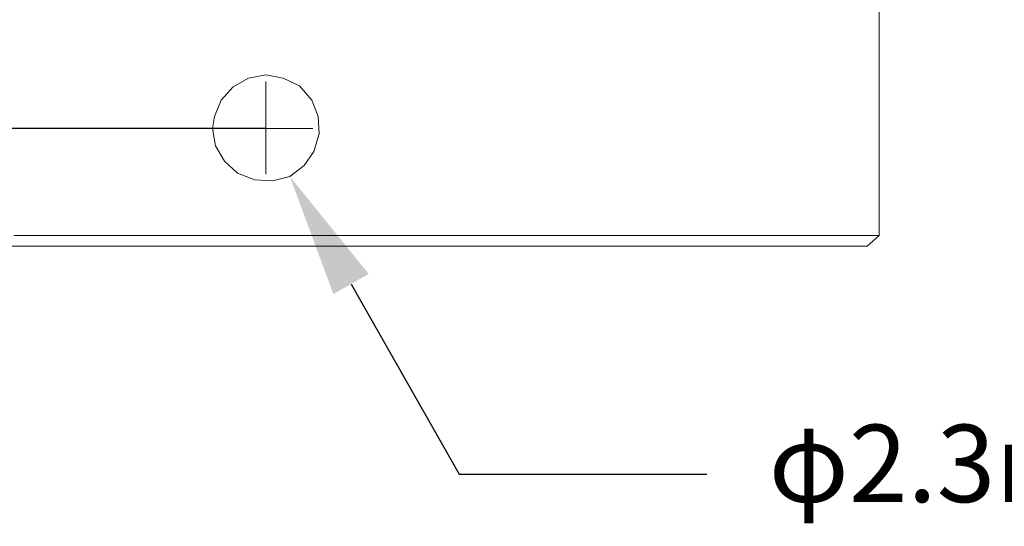
# Model space of a CAD drawing. Units: millimetres. Extents: x 12016 to 12313, y -7569 to -7359.
# Drawn here: x 12112 to 12143, y -7526 to -7510 of the extents above; entities that cross this region are included whole.
import ezdxf
from ezdxf import colors
from ezdxf.entities.mleader import LeaderData, LeaderLine
from ezdxf.math import Vec2, Vec3

# ---------------------------------------------------------------- set-up
doc = ezdxf.new("R2010")
doc.units = ezdxf.units.MM
doc.header["$LTSCALE"] = 10
doc.header["$PDMODE"] = 34
doc.layers.add('7标注层', color=4, linetype='Continuous', lineweight=5)
doc.styles.add('TH-GBD2M', font='calibri.ttf', dxfattribs={"width": 0.8, "height": 2.5})
doc.dimstyles.new('TH-GBD2M', dxfattribs={"dimtxt": 2.5, "dimasz": 4, "dimexe": 2, "dimexo": 0, "dimgap": 1.5, "dimtad": 1, "dimdec": 4, "dimlfac": 0.1, "dimzin": 9, "dimdsep": 46, "dimtxsty": 'TH-GBD2M', "dimcen": 0, "dimclrt": 3, "dimadec": 0, "dimazin": 3, "dimtfac": 1, "dimtdec": 4, "dimtofl": 0, "dimtmove": 0, "dimatfit": 3, "dimfxl": 1, "dimtolj": 1, "dimtzin": 0, "dimarcsym": 0})

# ---------------------------------------------------------------- blocks, each defined once
blk = doc.blocks.new('*D141')
at = {"layer": '7标注层', "color": 0, "lineweight": -2, "transparency": 16777216}
for p, q in [((12118.118, -7450.485), (12076.237, -7450.485)), ((12078.237, -7454.485), (12078.237, -7513.089)), ((12100.232, -7517.089), (12076.237, -7517.089))]:
    blk.add_line(p, q, dxfattribs=at)
at = {"layer": '7标注层', "color": 0, "transparency": 16777216}
for points in [[(12077.57, -7454.485), (12078.903, -7454.485), (12078.237, -7450.485)], [(12077.57, -7513.089), (12078.903, -7513.089), (12078.237, -7517.089)]]:
    blk.add_solid(points, dxfattribs=at)
at = {"layer": 'Defpoints', "color": 0, "transparency": 16777216}
for p in [(12118.118, -7450.485), (12078.237, -7517.089), (12100.232, -7517.089)]:
    blk.add_point(p, dxfattribs=at)
at = {"layer": '7标注层', "color": 3, "transparency": 16777216, "insert": (12075.456, -7483.787), "char_height": 2.5, "attachment_point": 5, "rotation": 90, "style": 'TH-GBD2M'}
blk.add_mtext('\\A1;44.40', dxfattribs=at)
blk = doc.blocks.new('*D142')
at = {"layer": '7标注层', "color": 0, "lineweight": -2, "transparency": 16777216}
for p, q in [((12088.137, -7509.279), (12088.137, -7496.978)), ((12119.6, -7513.279), (12086.137, -7513.279)), ((12100.215, -7517.089), (12086.137, -7517.089)), ((12088.137, -7521.089), (12088.137, -7525.089))]:
    blk.add_line(p, q, dxfattribs=at)
at = {"layer": '7标注层', "color": 0, "transparency": 16777216}
for points in [[(12087.47, -7509.279), (12088.803, -7509.279), (12088.137, -7513.279)], [(12087.47, -7521.089), (12088.803, -7521.089), (12088.137, -7517.089)]]:
    blk.add_solid(points, dxfattribs=at)
at = {"layer": 'Defpoints', "color": 0, "transparency": 16777216}
for p in [(12119.6, -7513.279), (12088.137, -7517.089), (12100.215, -7517.089)]:
    blk.add_point(p, dxfattribs=at)
at = {"layer": '7标注层', "color": 3, "transparency": 16777216, "insert": (12085.356, -7501.129), "char_height": 2.5, "attachment_point": 5, "rotation": 90, "style": 'TH-GBD2M'}
blk.add_mtext('\\A1;2.60', dxfattribs=at)

msp = doc.modelspace()

# ---------------------------------------------------------------- linework, layer by layer
at = {"color": 7, "lineweight": 0}
for points in [[(12139.42586, -7516.7365), (12139.42586, -7509.434)], [(12119.59975, -7513.27928), (12119.59975, -7511.76233)], [(12119.59975, -7513.27928), (12118.11808, -7513.27928)], [(12119.59975, -7513.27928), (12119.59975, -7514.76094)], [(12119.59975, -7513.27928), (12121.11669, -7513.27928)], [(12111.45058, -7516.7365), (12112.50891, -7516.7365), (12113.60253, -7516.7365), (12114.73141, -7516.7365), (12115.8603, -7516.7365), (12116.98919, -7516.7365), (12118.15336, -7516.7365), (12119.31753, -7516.7365), (12120.48169, -7516.7365), (12121.64586, -7516.7365), (12122.81003, -7516.7365), (12123.93891, -7516.7365), (12125.0678, -7516.7365), (12126.16141, -7516.7365), (12127.25503, -7516.7365), (12128.31336, -7516.7365), (12129.33641, -7516.7365), (12130.32419, -7516.7365), (12131.31197, -7516.7365), (12132.22919, -7516.7365), (12133.07586, -7516.7365), (12133.92253, -7516.7365), (12134.69864, -7516.7365), (12135.40419, -7516.7365), (12136.10975, -7516.7365), (12136.70947, -7516.7365), (12137.27391, -7516.7365), (12137.7678, -7516.7365), (12138.19114, -7516.7365), (12138.57919, -7516.7365), (12138.86141, -7516.7365), (12139.10836, -7516.7365), (12139.28475, -7516.7365), (12139.39058, -7516.7365), (12139.42586, -7516.7365)], [(12139.0378, -7517.08928), (12139.42586, -7516.7365)], [(12139.0378, -7517.08928), (12139.00253, -7517.08928), (12138.89669, -7517.08928), (12138.7203, -7517.08928), (12138.50864, -7517.08928), (12138.19114, -7517.08928), (12137.80308, -7517.08928), (12137.37975, -7517.08928), (12136.88586, -7517.08928), (12136.32141, -7517.08928), (12135.72169, -7517.08928), (12135.05141, -7517.08928), (12134.31058, -7517.08928), (12133.53447, -7517.08928), (12132.72308, -7517.08928), (12131.84114, -7517.08928), (12130.92391, -7517.08928), (12129.97141, -7517.08928), (12128.98364, -7517.08928), (12127.96058, -7517.08928), (12126.90225, -7517.08928), (12125.84391, -7517.08928), (12124.71503, -7517.08928), (12123.62141, -7517.08928), (12122.49253, -7517.08928), (12121.32836, -7517.08928), (12120.19947, -7517.08928), (12119.0353, -7517.08928), (12117.87114, -7517.08928), (12116.74225, -7517.08928), (12115.61336, -7517.08928), (12114.48447, -7517.08928), (12113.39086, -7517.08928), (12112.29725, -7517.08928), (12111.27419, -7517.08928)]]:
    msp.add_lwpolyline(points, dxfattribs=at)
msp.add_lwpolyline([(12117.87114, -7513.27928), (12117.97697, -7513.84372), (12118.25919, -7514.33761), (12118.68253, -7514.72567), (12119.24697, -7514.93733), (12119.81141, -7514.97261), (12120.37586, -7514.8315), (12120.83447, -7514.47872), (12121.15197, -7514.02011), (12121.32836, -7513.45567), (12121.29308, -7512.89122), (12121.08141, -7512.36205), (12120.69336, -7511.90344), (12120.16419, -7511.6565), (12119.59975, -7511.55067), (12119.0353, -7511.6565), (12118.54141, -7511.93872), (12118.15336, -7512.36205), (12117.94169, -7512.89122)], close=True, dxfattribs=at)

# ---------------------------------------------------------------- dimensions: what is measured, and where the dimension line sits
at = {"layer": '7标注层'}
dim = msp.add_linear_dim(base=(12078.23651, -7517.08928), p1=(12118.11808, -7450.48483), p2=(12100.23225, -7517.08928), angle=90, text='44.40', dimstyle='TH-GBD2M', dxfattribs=at)
dim.commit()
dim.dimension.update_dxf_attribs({"geometry": '*D141', "text_midpoint": (12075.45574, -7483.78705)})
dim = msp.add_linear_dim(base=(12088.13678, -7517.08928), p1=(12119.59975, -7513.27928), p2=(12100.21461, -7517.08928), angle=90, text='2.60', dimstyle='TH-GBD2M', dxfattribs=at)
dim.commit()
dim.dimension.update_dxf_attribs({"geometry": '*D142', "text_midpoint": (12088.13678, -7501.12851), "dimtype": 160})

# ---------------------------------------------------------------- leaders
ml = msp.add_multileader_mtext('Standard', dxfattribs=at)
ml.set_content('{\\C3;φ2.3mm\\fSimHei|b0|i0|c134|p49;助力孔}', color=256, style='TH-GBD2M')
ml.set_leader_properties()
ml.build(insert=Vec2(0, 0))
ctx = ml.context
ctx.base_point, ctx.char_height, ctx.plane_origin = Vec3(12133.85199, -7524.45411), 2.5, Vec3(12120.37586, -7514.8315)
notes = []
notes.append((ctx, [(0, (1, 1, 0), (12125.85199, -7524.45411), (1, 0), 8, [(0, [(12120.37586, -7514.8315)], 0, [])])]))
ctx.mtext.insert, ctx.mtext.flow_direction = Vec3(12135.85199, -7522.85411), 5
for ctx, leaders in notes:
    for number, flags, end, landing, length, lines in leaders:
        leader = LeaderData()
        leader.index, (leader.has_last_leader_line, leader.has_dogleg_vector, leader.attachment_direction) = number, flags
        leader.last_leader_point, leader.dogleg_vector, leader.dogleg_length = Vec3(end), Vec3(landing), length
        for number, points, colour, breaks in lines:
            line = LeaderLine()
            line.index, line.vertices, line.color, line.breaks = number, Vec3.list(points), colors.encode_raw_color(colour), breaks
            leader.lines.append(line)
        ctx.leaders.append(leader)

doc.saveas('drawing.dxf')
